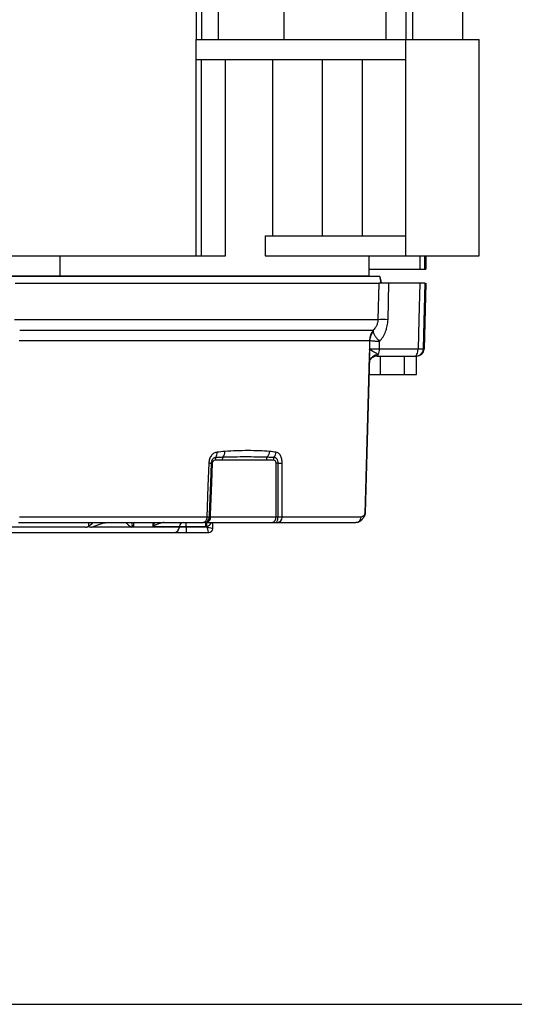
# Model space of a CAD drawing. Units: millimetres. Extents: x 14317 to 41885, y 64399 to 86960.
# Drawn here: x 37243 to 37510, y 82793 to 83326 of the extents above; entities that cross this region are included whole.
import ezdxf

# ---------------------------------------------------------------- set-up
doc = ezdxf.new("R2010")
doc.units = ezdxf.units.MM

msp = doc.modelspace()

# ---------------------------------------------------------------- linework, layer by layer
at = {"linetype": 'Continuous'}
for p, q in [((37338.17, 83617.31), (37338.17, 83314.91)), ((37350, 83617.31), (37350, 83314.91)), ((37440.77, 83617.31), (37440.77, 83314.91)), ((37451.57, 83617.31), (37451.57, 83314.91)), ((37455.17, 83617.31), (37455.17, 83314.91)), ((37482.17, 83617.31), (37482.17, 83314.91)), ((37341, 83331.11), (37341, 83314.91)), ((37385.64, 83331.11), (37385.64, 83314.91)), ((37338.17, 83314.91), (37451.57, 83314.91)), ((37338.17, 83304.11), (37338.17, 83314.91)), ((37451.57, 83314.91), (37491.17, 83314.91)), ((37451.57, 83304.11), (37451.57, 83314.91)), ((37491.17, 83197.91), (37491.17, 83314.91)), ((37338.17, 83304.11), (37451.57, 83304.11)), ((37338.17, 83197.91), (37338.17, 83304.11)), ((37340.96, 83197.91), (37340.96, 83304.11)), ((37353.98, 83197.91), (37353.98, 83304.11)), ((37379.6, 83208.71), (37379.6, 83304.11)), ((37406.43, 83208.71), (37406.43, 83304.11)), ((37428.17, 83208.71), (37428.17, 83304.11)), ((37451.57, 83197.91), (37451.57, 83304.11)), ((37375.48, 83208.71), (37375.48, 83197.91)), ((37375.48, 83208.71), (37451.57, 83208.71)), ((37068.17, 83197.91), (37338.17, 83197.91)), ((37264.56, 83187.11), (37264.56, 83197.91)), ((37338.17, 83197.91), (37340.96, 83197.91)), ((37340.96, 83197.91), (37353.98, 83197.91)), ((37375.48, 83197.91), (37451.57, 83197.91)), ((37431.77, 83187.11), (37431.77, 83197.91)), ((37451.57, 83197.91), (37491.17, 83197.91)), ((37459.24, 83190.71), (37459.24, 83197.91)), ((37461.93, 83190.71), (37461.93, 83197.91)), ((37462.37, 83197.91), (37462.37, 83190.71)), ((37437.45, 83186.84), (37232.15, 83186.84)), ((37232.31, 83187.11), (37264.56, 83187.11)), ((37264.56, 83187.11), (37431.77, 83187.11)), ((37431.77, 83190.71), (37459.24, 83190.71)), ((37431.77, 83187.11), (37431.77, 83186.84)), ((37437.59, 83186.84), (37438.23, 83183.28)), ((37459.24, 83190.71), (37461.93, 83190.71)), ((37461.93, 83190.71), (37462.37, 83190.71)), ((37240.26, 83183.24), (37436.95, 83183.24)), ((37436.95, 83183.24), (37436.47, 83163.4)), ((37441.92, 83163.4), (37442.39, 83183.24)), ((37459.08, 83183.24), (37442.39, 83183.24)), ((37462.37, 83183.24), (37461.44, 83147.5)), ((37436.47, 83163.4), (37239.95, 83163.4)), ((37242.69, 83157.81), (37433.96, 83157.81)), ((37242.35, 83152.22), (37431.95, 83152.22)), ((37431.99, 83152.19), (37431.88, 83147.5)), ((37431.88, 83147.5), (37431.86, 83147.5)), ((37458.17, 83147.5), (37437.3, 83147.5)), ((37461.44, 83147.5), (37461.04, 83147.5)), ((37431.87, 83143.09), (37429.57, 83058.89)), ((37431.81, 83143.09), (37431.8, 83142.56)), ((37436.12, 83143.64), (37456.19, 83143.64)), ((37437.88, 83133.74), (37437.88, 83143.64)), ((37450.87, 83133.74), (37450.87, 83143.64)), ((37457.36, 83133.74), (37457.36, 83143.64)), ((37431.61, 83133.74), (37437.88, 83133.74)), ((37437.88, 83133.74), (37450.87, 83133.74)), ((37450.87, 83133.74), (37457.36, 83133.74)), ((37352.26, 83087.54), (37376.09, 83087.54)), ((37429.49, 83058.9), (37429.42, 83058.42)), ((37242.02, 83053.64), (37342.02, 83053.64)), ((37343.9, 83056.62), (37242.55, 83056.62)), ((37279.98, 83053.64), (37279.98, 83051.72)), ((37304.39, 83051.22), (37304.47, 83053.64)), ((37314.68, 83053.64), (37314.64, 83051.54)), ((37332.67, 83051.54), (37332.67, 83053.64)), ((37343.32, 83051.54), (37343.32, 83053.64)), ((37343.75, 83053.64), (37379.13, 83053.64)), ((37381.29, 83056.62), (37345.91, 83056.62)), ((37347.09, 83050.34), (37347.17, 83053.64)), ((37382.18, 83053.64), (37424.5, 83053.64)), ((37427.49, 83056.62), (37384.59, 83056.62)), ((37080.75, 83048.24), (37326.06, 83048.24)), ((37278.33, 83051.22), (37223.39, 83051.22)), ((37303.16, 83051.22), (37281.57, 83051.22)), ((37304.39, 83051.22), (37303.16, 83051.22)), ((37329.1, 83051.22), (37304.39, 83051.22)), ((37314.64, 83051.54), (37329.1, 83051.54)), ((37329.1, 83051.54), (37329.1, 83051.22)), ((37332.66, 83051.22), (37332.67, 83051.54)), ((37332.66, 83051.22), (37332.66, 83048.24)), ((37344.05, 83051.22), (37332.66, 83051.22)), ((37332.66, 83048.24), (37344.93, 83048.24)), ((37332.67, 83051.54), (37343.32, 83051.54)), ((37344.06, 83051.58), (37344.05, 83051.22)), ((37344.93, 83048.24), (37344.93, 83048.24))]:
    msp.add_line(p, q, dxfattribs=at)
msp.add_line((36852.72, 82793.01), (38014.95, 82793.01))
at = {"linetype": 'Continuous', "flags": 128}
for points in [[(37437.45, 83186.84), (37437.57, 83186.2), (37438.1, 83183.24)], [(37459.08, 83183.24), (37458.58, 83163.48), (37458.17, 83147.5)], [(37461.04, 83147.5), (37461.23, 83155.16), (37461.95, 83183.24)], [(37437.3, 83147.5), (37437.31, 83147.86), (37437.4, 83151.63)], [(37431.86, 83147.5), (37431.75, 83143.64), (37429.42, 83058.42)], [(37456.19, 83143.64), (37456.57, 83143.71), (37456.94, 83143.93), (37457.27, 83144.29), (37457.57, 83144.76), (37457.82, 83145.35), (37458, 83146.01), (37458.12, 83146.74), (37458.17, 83147.5)], [(37344.99, 83085.83), (37344.52, 83073.35), (37343.9, 83056.62)], [(37345.33, 83056.59), (37345.38, 83057.96), (37346.03, 83075.22), (37346.43, 83085.79)], [(37345.91, 83056.62), (37345.96, 83057.96), (37346.62, 83075.22), (37347.02, 83085.76)], [(37381.26, 83085.76), (37381.26, 83081.45), (37381.28, 83064.18), (37381.29, 83056.62)], [(37382.36, 83085.79), (37382.36, 83081.47), (37382.35, 83064.2), (37382.34, 83056.59)], [(37384.59, 83056.62), (37384.63, 83066.13), (37384.71, 83085.83)], [(37343.9, 83056.62), (37343.85, 83056.03), (37343.74, 83055.47), (37343.56, 83054.96), (37343.33, 83054.51), (37343.05, 83054.14), (37342.73, 83053.87), (37342.38, 83053.7), (37342.02, 83053.64)]]:
    msp.add_lwpolyline(points, dxfattribs=at)
at = {"linetype": 'Continuous'}
for centre, radius, start, end in [((37439.19, 83057.72), 105.71, 88.5251, 91.4749), ((37441.38, 83151.98), 9.44, 141.8902, 178.5657), ((37441.29, 83151.53), 9.32, 142.5108, 175.9435), ((37437.08, 83138.75), 5.78, 95.1382, 156.3921), ((37436.63, 83146.65), 4.82, 170.3621, 171.2542), ((37427.86, 83147.6), 4.02, 357.9627, 358.5212), ((37436.47, 83138.05), 5.71, 90.3106, 116.7761), ((37431.32, 83147.4), 5.98, 331.186, 0.9736), ((37457.08, 83147.6), 3.96, 270.0426, 358.5456), ((37457.48, 83147.6), 3.96, 270, 358.5), ((37344.42, 83091.35), 5.05, 332.6927, 3.9713), ((37348.85, 83091.79), 4.76, 326.1914, 3.5434), ((37373.17, 83092.29), 4.68, 317.7348, 357.5041), ((37376.56, 83092), 4.79, 321.7605, 356.4375), ((37349.27, 83204.44), 118.69, 267.9307, 268.6282), ((37354.48, 83279.26), 193.64, 267.6167, 267.7915), ((37351.14, 83087.54), 2.7, 146.142, 178.9649), ((37354.83, 83087.55), 2.57, 141.7314, 180.3295), ((37378.66, 83087.55), 2.57, 141.7314, 180.3295), ((37382.54, 83087.62), 2.63, 147.4707, 180.8003), ((37382.62, 83048), 37.79, 90.3872, 92.0645), ((37382.37, 83148.86), 63.08, 269.992, 272.1252), ((37331.25, 83051.49), 2.15, 90.2505, 178.7662), ((37342.31, 83056.66), 3.02, 270.6936, 358.624), ((37343.22, 83056.29), 2.7, 281.1269, 6.9239), ((37134.24, 83026.31), 211.34, 6.8678, 7.4301), ((37378.61, 83056.29), 2.7, 281.1269, 6.9239), ((37378.54, 83055.91), 3.86, 324.0031, 10.1173), ((37381.82, 83056.4), 2.78, 277.2596, 4.648), ((37424.47, 83056.66), 3.02, 270.6509, 359.1817), ((37426.82, 83058.31), 2.61, 335.0655, 2.5195), ((37299.72, 83053.62), 4.2, 325.1305, 343.1069), ((37326.05, 83051.29), 3.05, 270.2503, 358.766), ((37343.32, 83057.66), 6.12, 270, 276.9904), ((37344.93, 83050.4), 2.16, 270.009, 358.4719), ((37344.93, 83050.4), 2.16, 270, 358.5)]:
    msp.add_arc(centre, radius, start, end, dxfattribs=at)
at = {"linetype": 'Continuous', "extrusion": (0, 0, -1)}
for centre, major_axis, ratio, start_param, end_param in [((37344.05, 83051.3), (-3.04, 0.96), 0.024001, 3.160209, 4.704825), ((37344.05, 83051.3), (0.88, -3.06), 0.006932, 0.001985, 1.546602), ((37344.03, 83050.4), (-3.06, 0.06), 0.01847, 3.141735, 3.16723)]:
    msp.add_ellipse(centre, major_axis=major_axis, ratio=ratio, start_param=start_param, end_param=end_param, dxfattribs=at)
at = {"linetype": 'Continuous'}
for points, knots in [([(37442.39, 83183.24), (37441.67, 83183.24), (37441, 83183.24), (37439.79, 83183.24), (37439.24, 83183.24), (37438.31, 83183.24), (37437.92, 83183.24), (37437.3, 83183.24), (37437.08, 83183.24), (37436.95, 83183.24)], [0, 0, 0, 0, 0.25, 0.25, 0.5, 0.5, 0.75, 0.75, 1, 1, 1, 1]), ([(37461.95, 83183.24), (37461.92, 83183.24), (37461.83, 83183.24), (37461.55, 83183.24), (37461.35, 83183.24), (37460.98, 83183.24), (37460.84, 83183.24), (37460.54, 83183.24), (37460.38, 83183.24), (37459.87, 83183.24), (37459.49, 83183.24), (37459.08, 83183.24)], [0, 0, 0, 0, 0.25, 0.25, 0.5, 0.5, 0.625, 0.625, 0.75, 0.75, 1, 1, 1, 1]), ([(37436.47, 83163.4), (37436.46, 83162.81), (37436.38, 83162.24), (37436.09, 83161.13), (37435.89, 83160.61), (37435.43, 83159.68), (37435.16, 83159.26), (37434.59, 83158.48), (37434.28, 83158.13), (37433.96, 83157.81)], [0, 0, 0, 0, 0.25, 0.25, 0.5, 0.5, 0.75, 0.75, 1, 1, 1, 1]), ([(37437.4, 83151.63), (37438.07, 83152.43), (37438.68, 83153.29), (37439.76, 83155.09), (37440.23, 83156.04), (37440.82, 83157.55), (37441, 83158.06), (37441.31, 83159.1), (37441.44, 83159.63), (37441.76, 83161.22), (37441.89, 83162.3), (37441.92, 83163.4)], [0, 0, 0, 0, 0.25, 0.25, 0.5, 0.5, 0.625, 0.625, 0.75, 0.75, 1, 1, 1, 1]), ([(37433.89, 83157.2), (37433.91, 83156.86), (37434, 83156.47), (37434.31, 83155.64), (37434.54, 83155.19), (37435, 83154.46), (37435.17, 83154.21), (37435.53, 83153.71), (37435.93, 83153.21), (37436.38, 83152.69), (37436.87, 83152.16), (37437.13, 83151.9), (37437.4, 83151.63)], [0, 0, 0, 0, 0.25, 0.25, 0.5, 0.5, 0.625, 0.625, 0.75, 0.875, 0.875, 1, 1, 1, 1]), ([(37431.95, 83152.22), (37431.96, 83152.22), (37431.96, 83152.22), (37431.97, 83152.21), (37431.98, 83152.2), (37431.99, 83152.2), (37431.99, 83152.19)], [0, 0, 0, 0, 0.000094476, 0.000094476, 0.000094476, 0.0001547586, 0.0001547586, 0.0001547586, 0.0001547586]), ([(37431.99, 83152.19), (37432.13, 83152.16), (37432.36, 83152.13), (37432.97, 83152.06), (37433.35, 83152.01), (37434.05, 83151.94), (37434.3, 83151.92), (37434.84, 83151.87), (37435.12, 83151.84), (37436.03, 83151.75), (37436.69, 83151.69), (37437.4, 83151.63)], [0, 0, 0, 0, 0.25, 0.25, 0.5, 0.5, 0.625, 0.625, 0.75, 0.75, 1, 1, 1, 1]), ([(37431.87, 83147.38), (37431.87, 83147.37), (37431.87, 83147.28), (37431.88, 83146.76), (37431.9, 83145.32), (37431.85, 83144), (37431.81, 83143.09)], [0, 0, 0, 0, 0.010175, 0.063131, 0.35509, 1, 1, 1, 1]), ([(37431.87, 83147.38), (37431.86, 83147.41), (37431.86, 83147.44), (37431.86, 83147.47), (37431.86, 83147.48), (37431.86, 83147.49), (37431.86, 83147.5)], [0, 0, 0, 0, 0.00006027336, 0.00006027336, 0.00006027336, 0.00007648629, 0.00007648629, 0.00007648629, 0.00007648629]), ([(37431.88, 83147.46), (37431.87, 83147.47), (37431.87, 83147.48), (37431.86, 83147.49), (37431.86, 83147.49), (37431.86, 83147.49), (37431.86, 83147.5)], [0, 0, 0, 0, 0.0000597262, 0.0000597262, 0.0000597262, 0.00007949102, 0.00007949102, 0.00007949102, 0.00007949102]), ([(37437.3, 83147.5), (37436.59, 83147.49), (37435.93, 83147.49), (37434.73, 83147.49), (37434.19, 83147.49), (37433.26, 83147.49), (37432.87, 83147.49), (37432.24, 83147.49), (37432.02, 83147.49), (37431.88, 83147.5)], [0, 0, 0, 0, 0.25, 0.25, 0.5, 0.5, 0.75, 0.75, 1, 1, 1, 1]), ([(37436.56, 83144.51), (37436.4, 83144.7), (37436.17, 83144.88), (37435.69, 83145.21), (37435.43, 83145.36), (37434.66, 83145.78), (37434.16, 83146.02), (37433.27, 83146.48), (37432.88, 83146.68), (37432.41, 83146.99), (37432.28, 83147.09), (37432.1, 83147.23), (37432.05, 83147.28), (37431.98, 83147.35), (37431.96, 83147.38), (37431.92, 83147.42), (37431.9, 83147.45), (37431.88, 83147.46)], [0, 0, 0, 0, 0.125, 0.125, 0.25, 0.25, 0.5, 0.5, 0.75, 0.75, 0.875, 0.875, 0.9375, 0.9375, 0.96875, 0.96875, 1, 1, 1, 1]), ([(37436.08, 83143.63), (37436.04, 83143.63), (37435.49, 83143.7), (37434.65, 83143.48), (37434.1, 83143.21), (37433.89, 83143.11)], [0, 0, 0, 0, 0.03995, 0.630188, 1, 1, 1, 1]), ([(37436.44, 83143.76), (37436.56, 83143.84), (37436.61, 83143.94), (37436.64, 83144.2), (37436.61, 83144.35), (37436.56, 83144.51)], [0, 0, 0, 0, 0.5, 0.5, 1, 1, 1, 1]), ([(37461.04, 83147.5), (37461.01, 83147.49), (37460.93, 83147.49), (37460.71, 83147.48), (37460.63, 83147.48), (37460.43, 83147.48), (37460.32, 83147.48), (37459.95, 83147.48), (37459.64, 83147.48), (37458.96, 83147.49), (37458.59, 83147.49), (37458.17, 83147.5)], [0, 0, 0, 0, 0.25, 0.25, 0.375, 0.375, 0.5, 0.5, 0.75, 0.75, 1, 1, 1, 1]), ([(37433.89, 83143.11), (37433.76, 83143.05), (37433.15, 83142.78), (37432.39, 83142.06), (37431.89, 83141.28), (37431.81, 83141.1), (37431.8, 83141.06)], [0, 0, 0, 0, 0.132539, 0.577597, 0.92551, 1, 1, 1, 1]), ([(37456.19, 83143.64), (37456.32, 83143.64), (37456.44, 83143.64), (37456.65, 83143.64), (37456.75, 83143.64), (37456.98, 83143.64), (37457.07, 83143.64), (37457.09, 83143.64)], [0, 0, 0, 0, 0.25, 0.25, 0.5, 0.5, 1, 1, 1, 1]), ([(37349.45, 83091.7), (37349.16, 83091.67), (37348.88, 83091.61), (37348.32, 83091.42), (37348.05, 83091.29), (37347.52, 83090.97), (37347.27, 83090.78), (37346.79, 83090.35), (37346.57, 83090.11), (37346.16, 83089.57), (37345.97, 83089.28), (37345.65, 83088.66), (37345.51, 83088.33), (37345.27, 83087.65), (37345.18, 83087.29), (37345.04, 83086.57), (37345, 83086.2), (37344.99, 83085.83)], [0, 0, 0, 0, 0.125, 0.125, 0.25, 0.25, 0.375, 0.375, 0.5, 0.5, 0.625, 0.625, 0.75, 0.75, 0.875, 0.875, 1, 1, 1, 1]), ([(37377.85, 83092.09), (37375.99, 83092.27), (37374.09, 83092.38), (37370.19, 83092.52), (37368.21, 83092.55), (37364.16, 83092.55), (37362.1, 83092.52), (37357.91, 83092.38), (37355.78, 83092.27), (37353.61, 83092.09)], [0, 0, 0, 0, 0.25, 0.25, 0.5, 0.5, 0.75, 0.75, 1, 1, 1, 1]), ([(37384.71, 83085.83), (37384.71, 83086.2), (37384.69, 83086.58), (37384.61, 83087.3), (37384.55, 83087.65), (37384.39, 83088.33), (37384.29, 83088.66), (37384.05, 83089.28), (37383.91, 83089.57), (37383.61, 83090.11), (37383.43, 83090.35), (37383.07, 83090.78), (37382.87, 83090.97), (37382.25, 83091.45), (37381.8, 83091.64), (37381.33, 83091.7)], [0, 0, 0, 0, 0.125, 0.125, 0.25, 0.25, 0.375, 0.375, 0.5, 0.5, 0.625, 0.625, 0.75, 0.75, 1, 1, 1, 1]), ([(37346.43, 83085.79), (37346.44, 83086), (37346.46, 83086.2), (37346.54, 83086.61), (37346.59, 83086.81), (37346.72, 83087.2), (37346.8, 83087.38), (37346.98, 83087.73), (37347.08, 83087.89), (37347.31, 83088.19), (37347.43, 83088.32), (37347.7, 83088.56), (37347.84, 83088.67), (37348.27, 83088.92), (37348.58, 83089.02), (37348.9, 83089.04)], [0, 0, 0, 0, 0.125, 0.125, 0.25, 0.25, 0.375, 0.375, 0.5, 0.5, 0.625, 0.625, 0.75, 0.75, 1, 1, 1, 1]), ([(37347.02, 83085.76), (37347.04, 83086.26), (37347.21, 83086.74), (37347.74, 83087.41), (37348.09, 83087.6), (37348.44, 83087.59)], [0, 0, 0, 0, 0.5, 0.5, 1, 1, 1, 1]), ([(37352.81, 83089.14), (37354.85, 83089.21), (37356.88, 83089.25), (37360.9, 83089.3), (37362.9, 83089.31), (37366.87, 83089.31), (37368.84, 83089.3), (37372.76, 83089.25), (37374.71, 83089.21), (37376.64, 83089.14)], [0, 0, 0, 0, 0.25, 0.25, 0.5, 0.5, 0.75, 0.75, 1, 1, 1, 1]), ([(37379.9, 83087.59), (37380.08, 83087.59), (37380.25, 83087.55), (37380.58, 83087.38), (37380.73, 83087.24), (37380.98, 83086.91), (37381.08, 83086.7), (37381.22, 83086.26), (37381.26, 83086.01), (37381.26, 83085.76)], [0, 0, 0, 0, 0.25, 0.25, 0.5, 0.5, 0.75, 0.75, 1, 1, 1, 1]), ([(37380.32, 83089.04), (37380.45, 83089.03), (37380.59, 83089), (37380.86, 83088.91), (37380.99, 83088.84), (37381.24, 83088.67), (37381.36, 83088.57), (37381.58, 83088.33), (37381.68, 83088.19), (37381.87, 83087.89), (37381.95, 83087.73), (37382.1, 83087.39), (37382.16, 83087.2), (37382.31, 83086.62), (37382.37, 83086.21), (37382.36, 83085.79)], [0, 0, 0, 0, 0.125, 0.125, 0.25, 0.25, 0.375, 0.375, 0.5, 0.5, 0.625, 0.625, 0.75, 0.75, 1, 1, 1, 1]), ([(37429.53, 83058.89), (37429.54, 83058.5), (37429.55, 83058.01), (37429.31, 83057.6), (37429.26, 83057.52)], [0, 0, 0, 0, 0.804407, 1, 1, 1, 1]), ([(37282.3, 83053.64), (37282.12, 83053.47), (37281.63, 83053), (37281.04, 83052.33), (37280.42, 83051.79), (37280.1, 83051.74), (37279.98, 83051.72)], [0, 0, 0, 0, 0.219242, 0.62874, 0.872417, 1, 1, 1, 1]), ([(37281.57, 83051.22), (37282.21, 83051.43), (37282.86, 83051.68), (37284.18, 83052.18), (37284.85, 83052.43), (37286.25, 83052.9), (37286.98, 83053.13), (37288.1, 83053.4), (37288.49, 83053.48), (37289.26, 83053.6), (37289.65, 83053.64), (37290.04, 83053.64)], [0, 0, 0, 0, 0.25, 0.25, 0.5, 0.5, 0.75, 0.75, 0.875, 0.875, 1, 1, 1, 1]), ([(37300.51, 83053.64), (37300.43, 83053.64), (37300.41, 83053.6), (37300.43, 83053.48), (37300.47, 83053.4), (37300.66, 83053.13), (37300.88, 83052.9), (37301.4, 83052.43), (37301.71, 83052.18), (37302.38, 83051.68), (37302.76, 83051.43), (37303.16, 83051.22)], [0, 0, 0, 0, 0.125, 0.125, 0.25, 0.25, 0.5, 0.5, 0.75, 0.75, 1, 1, 1, 1]), ([(37303.74, 83052.4), (37303.62, 83052.65), (37303.43, 83053.06), (37303.38, 83053.47), (37303.36, 83053.64)], [0, 0, 0, 0, 0.59827, 1, 1, 1, 1]), ([(37320.91, 83053.64), (37320.54, 83053.64), (37320.2, 83053.6), (37319.55, 83053.49), (37319.24, 83053.42), (37318.37, 83053.19), (37317.84, 83053), (37316.83, 83052.61), (37316.36, 83052.4), (37315.47, 83051.97), (37315.04, 83051.75), (37314.64, 83051.54)], [0, 0, 0, 0, 0.125, 0.125, 0.25, 0.25, 0.5, 0.5, 0.75, 0.75, 1, 1, 1, 1]), ([(37315.84, 83053.64), (37315.72, 83053.49), (37315.18, 83052.83), (37314.88, 83052.09), (37314.65, 83051.54), (37314.64, 83051.54)], [0, 0, 0, 0, 0.234817, 0.992242, 1, 1, 1, 1]), ([(37342.69, 83053.64), (37342.71, 83053.64), (37342.91, 83053.64), (37343.34, 83053.64), (37343.75, 83053.64)], [0, 0, 0, 0, 0.062862, 1, 1, 1, 1]), ([(37345.33, 83056.59), (37345.23, 83056.59), (37345.05, 83056.59), (37344.69, 83056.6), (37344.55, 83056.6), (37344.24, 83056.61), (37344.08, 83056.62), (37343.9, 83056.62)], [0, 0, 0, 0, 0.5, 0.5, 0.75, 0.75, 1, 1, 1, 1]), ([(37344.06, 83051.58), (37344.31, 83051.66), (37344.62, 83051.77), (37345.19, 83052.13), (37345.82, 83052.72), (37346.17, 83053.39), (37346.37, 83053.77)], [0, 0, 0, 0, 0.22719, 0.284082, 0.596449, 1, 1, 1, 1]), ([(37345.91, 83056.62), (37345.76, 83056.61), (37345.64, 83056.61), (37345.45, 83056.59), (37345.37, 83056.59), (37345.33, 83056.59)], [0, 0, 0, 0, 0.5, 0.5, 1, 1, 1, 1]), ([(37379.13, 83053.64), (37379.48, 83053.64), (37379.87, 83053.64), (37380.73, 83053.64), (37381.18, 83053.64), (37381.66, 83053.64)], [0, 0, 0, 0, 0.5, 0.5, 1, 1, 1, 1]), ([(37382.34, 83056.59), (37382.14, 83056.59), (37381.95, 83056.59), (37381.6, 83056.61), (37381.44, 83056.61), (37381.29, 83056.62)], [0, 0, 0, 0, 0.5, 0.5, 1, 1, 1, 1]), ([(37384.59, 83056.62), (37384.31, 83056.61), (37383.98, 83056.6), (37383.4, 83056.59), (37383.2, 83056.59), (37382.78, 83056.59), (37382.56, 83056.59), (37382.34, 83056.59)], [0, 0, 0, 0, 0.5, 0.5, 0.75, 0.75, 1, 1, 1, 1]), ([(37429.18, 83057.21), (37429.17, 83057.19), (37428.92, 83056.59), (37428.35, 83055.68), (37427.29, 83054.57), (37426, 83053.8), (37424.99, 83053.69), (37424.5, 83053.65)], [0, 0, 0, 0, 0.011403, 0.326778, 0.57015, 0.79032, 1, 1, 1, 1]), ([(37429.42, 83058.42), (37429.13, 83057.82), (37428.83, 83057.37), (37428.19, 83056.77), (37427.85, 83056.62), (37427.49, 83056.62)], [0, 0, 0, 0, 0.5, 0.5, 1, 1, 1, 1]), ([(37278.33, 83051.22), (37278.62, 83051.22), (37278.91, 83051.24), (37279.33, 83051.35), (37279.47, 83051.39), (37279.74, 83051.53), (37279.87, 83051.61), (37279.98, 83051.72)], [0, 0, 0, 0, 0.5, 0.5, 0.75, 0.75, 1, 1, 1, 1]), ([(37278.33, 83051.22), (37278.61, 83051.22), (37278.89, 83051.24), (37279.3, 83051.33), (37279.43, 83051.36), (37279.7, 83051.43), (37279.83, 83051.45), (37280.1, 83051.45), (37280.24, 83051.43), (37280.5, 83051.36), (37280.64, 83051.33), (37281.04, 83051.24), (37281.3, 83051.22), (37281.57, 83051.22)], [0, 0, 0, 0, 0.25, 0.25, 0.375, 0.375, 0.5, 0.5, 0.625, 0.625, 0.75, 0.75, 1, 1, 1, 1]), ([(37326.06, 83048.24), (37326.12, 83048.24), (37326.21, 83048.24), (37326.45, 83048.24), (37326.61, 83048.24), (37326.99, 83048.24), (37327.21, 83048.24), (37327.71, 83048.24), (37327.98, 83048.24), (37328.58, 83048.24), (37328.91, 83048.24), (37329.59, 83048.24), (37329.95, 83048.24), (37330.7, 83048.24), (37331.08, 83048.24), (37331.86, 83048.24), (37332.26, 83048.24), (37332.66, 83048.24)], [0, 0, 0, 0, 0.125, 0.125, 0.25, 0.25, 0.375, 0.375, 0.5, 0.5, 0.625, 0.625, 0.75, 0.75, 0.875, 0.875, 1, 1, 1, 1]), ([(37329.1, 83051.54), (37329.16, 83051.54), (37329.3, 83051.55), (37329.6, 83051.55), (37329.72, 83051.55), (37329.99, 83051.56), (37330.14, 83051.56), (37330.46, 83051.56), (37330.64, 83051.56), (37331.01, 83051.55), (37331.2, 83051.55), (37331.81, 83051.55), (37332.23, 83051.54), (37332.67, 83051.54)], [0, 0, 0, 0, 0.25, 0.25, 0.375, 0.375, 0.5, 0.5, 0.625, 0.625, 0.75, 0.75, 1, 1, 1, 1]), ([(37332.66, 83051.22), (37332.23, 83051.21), (37331.8, 83051.21), (37331.19, 83051.2), (37331, 83051.2), (37330.63, 83051.19), (37330.46, 83051.19), (37330.13, 83051.19), (37329.98, 83051.19), (37329.71, 83051.2), (37329.59, 83051.2), (37329.29, 83051.21), (37329.15, 83051.21), (37329.1, 83051.22)], [0, 0, 0, 0, 0.25, 0.25, 0.375, 0.375, 0.5, 0.5, 0.625, 0.625, 0.75, 0.75, 1, 1, 1, 1])]:
    msp.add_open_spline(points, degree=3, knots=knots, dxfattribs=at)
for points in [[(37433.96, 83157.81), (37433.9, 83157.64), (37433.88, 83157.43), (37433.89, 83157.2)], [(37436.12, 83143.64), (37436.2, 83143.64), (37436.31, 83143.68), (37436.44, 83143.76)], [(37353.61, 83092.09), (37352.24, 83091.98), (37350.85, 83091.85), (37349.45, 83091.7)], [(37381.33, 83091.7), (37380.19, 83091.85), (37379.03, 83091.98), (37377.85, 83092.09)], [(37348.44, 83087.59), (37349.72, 83087.55), (37350.99, 83087.54), (37352.26, 83087.54)], [(37348.9, 83089.04), (37350.21, 83089.07), (37351.51, 83089.1), (37352.81, 83089.14)], [(37376.09, 83087.54), (37377.36, 83087.54), (37378.63, 83087.55), (37379.9, 83087.59)], [(37376.64, 83089.14), (37377.87, 83089.1), (37379.09, 83089.07), (37380.32, 83089.04)], [(37381.66, 83053.64), (37381.87, 83053.64), (37382.05, 83053.64), (37382.18, 83053.64)], [(37303.74, 83052.4), (37303.93, 83052.01), (37304.14, 83051.62), (37304.39, 83051.22)]]:
    msp.add_open_spline(points, degree=3, dxfattribs=at)

doc.saveas('drawing.dxf')
